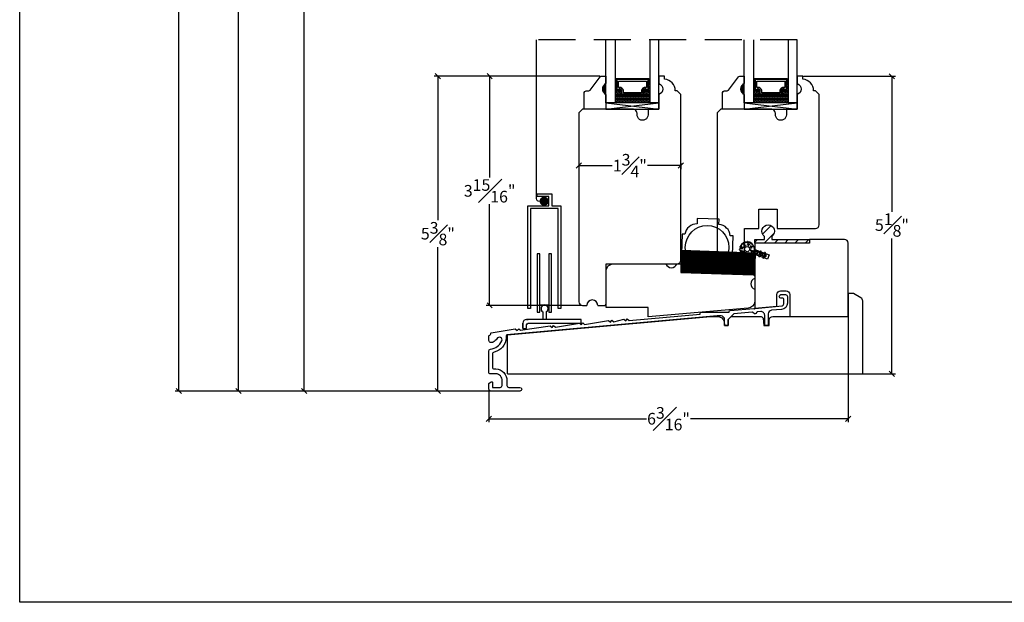
# Model space of a CAD drawing. Units: millimetres. Extents: x 3026.4 to 3062.5, y 1348.4 to 1371.6.
# Drawn here: x 3026.4 to 3043.3, y 1348.4 to 1358.4 of the extents above; entities that cross this region are included whole.
import ezdxf

# ---------------------------------------------------------------- set-up
doc = ezdxf.new("R2010")
doc.units = ezdxf.units.MM
doc.linetypes.add('HIDDEN', pattern=[9.525, 6.35, -3.175])
doc.linetypes.add('HIDDEN2', pattern=[0.1875, 0.125, -0.0625])
doc.layers.get('Defpoints').update_dxf_attribs({"lineweight": 18})
for name, color, linetype in [('FIBERGLASS', 7, 'Continuous'), ('HATCH', 7, 'Continuous'), ('PART', 7, 'Continuous')]:
    doc.layers.add(name, color=color, linetype=linetype)
doc.styles.get("Standard").update_dxf_attribs({"font": 'arial.ttf'})
doc.dimstyles.new('0000021A90BDCD68', dxfattribs={"dimtxt": 0.2, "dimasz": 0.09, "dimexe": 0.062, "dimexo": 0.0625, "dimgap": 0.025, "dimtad": 0, "dimtih": 1, "dimtoh": 1, "dimdec": 4, "dimzin": 0, "dimdsep": 46, "dimlunit": 5, "dimtxsty": 'Standard', "dimblk": 'OBLIQUE', "dimcen": 0, "dimclrd": 256, "dimclre": 256, "dimclrt": 256, "dimadec": 0, "dimazin": 0, "dimtfac": 1, "dimtdec": 4, "dimtofl": 0, "dimtmove": 0, "dimatfit": 3, "dimldrblk": 'ARCHTICK', "dimfxl": 0, "dimfrac": 1, "dimtolj": 1, "dimtzin": 0, "dimlwd": -1, "dimlwe": -1, "dimarcsym": 0})

# ---------------------------------------------------------------- blocks, each defined once
blk = doc.blocks.new('Foam ws')
at = {"layer": 'HATCH'}
h = blk.add_hatch(dxfattribs=at)
h.set_pattern_fill('ANSI31', color=256, scale=0.008, style=0)
h.set_pattern_definition([(45, (3748.0020521, 4458.2591425), (-0.00070710678, 0.00070710678), [])])
edge = h.paths.add_edge_path()
edge.add_arc((3750.355, 4464.151), 0.005, 73.8765, 256.1235, ccw=False)
edge.add_arc((3750.478, 4464.118), 0.127, 162.753, 167.247)
edge = h.paths.add_edge_path()
edge.add_arc((3750.38, 4464.199), 0.005, 48.8765, 231.1235, ccw=False)
edge.add_arc((3750.478, 4464.117), 0.127, 137.753, 142.247)
edge = h.paths.add_edge_path()
edge.add_arc((3750.423, 4464.232), 0.005, 23.8765, 206.1235, ccw=False)
edge.add_arc((3750.477, 4464.116), 0.127, 112.753, 117.247)
edge = h.paths.add_edge_path()
edge.add_arc((3750.476, 4464.243), 0.005, 358.8765, 541.1235)
edge.add_arc((3750.476, 4464.116), 0.127, 87.753, 92.247, ccw=False)
edge = h.paths.add_edge_path()
edge.add_arc((3750.529, 4464.232), 0.005, 333.8765, 516.1235)
edge.add_arc((3750.475, 4464.116), 0.127, 62.753, 67.247, ccw=False)
edge = h.paths.add_edge_path()
edge.add_arc((3750.572, 4464.199), 0.005, 308.8765, 491.1235)
edge.add_arc((3750.474, 4464.117), 0.127, 37.753, 42.247, ccw=False)
edge = h.paths.add_edge_path()
edge.add_arc((3750.597, 4464.151), 0.005, 283.8765, 466.1235)
edge.add_arc((3750.473, 4464.118), 0.127, 12.753, 17.247, ccw=False)
h = blk.add_hatch(dxfattribs=at)
h.set_pattern_fill('ANSI31', color=256, scale=0.1, angle=60, style=0)
h.set_pattern_definition([(105, (3749.576302, 4458.259142), (-0.012074073, -0.003235238), [])])
edge = h.paths.add_edge_path()
edge.add_arc((3750.409, 4463.905), 0.0554, 19.4357, 33.2445, ccw=False)
edge.add_line((3750.461, 4463.923), (3750.461, 4463.983))
edge.add_arc((3750.476, 4463.983), 0.015, 0, 180, ccw=False)
edge.add_line((3750.491, 4463.983), (3750.491, 4463.923))
edge.add_arc((3750.543, 4463.905), 0.0554, 146.7555, 160.5643, ccw=False)
edge.add_arc((3750.476, 4463.949), 0.025, 326.7555, 360)
edge.add_line((3750.501, 4463.949), (3750.501, 4463.969))
edge.add_arc((3750.526, 4463.969), 0.025, 122.6347, 180, ccw=False)
edge.add_line((3750.512, 4463.99), (3750.543, 4464.012))
edge.add_arc((3750.572, 4463.972), 0.05, 123.3929, 126.326, ccw=False)
edge.add_arc((3750.476, 4464.118), 0.125, 303.3929, 596.6071)
edge.add_arc((3750.38, 4463.972), 0.05, 53.674, 56.6071, ccw=False)
edge.add_line((3750.409, 4464.012), (3750.439, 4463.99))
edge.add_arc((3750.426, 4463.969), 0.025, 0, 57.3653, ccw=False)
edge.add_line((3750.451, 4463.969), (3750.451, 4463.949))
edge.add_arc((3750.476, 4463.949), 0.025, 180, 213.2445)
edge = h.paths.add_edge_path(flags=16)
edge.add_arc((3750.476, 4464.118), 0.12, 0, 360)
h = blk.add_hatch(dxfattribs=at)
h.set_pattern_fill('ANSI31', color=256, scale=0.25, style=0)
h.set_pattern_definition([(45, (3749.576302, 4458.259142), (-0.02209709, 0.02209709), [])])
edge = h.paths.add_edge_path()
edge.add_line((3750.491, 4463.783), (3750.491, 4463.983))
edge.add_arc((3750.476, 4463.983), 0.015, 0, 180)
edge.add_line((3750.461, 4463.983), (3750.461, 4463.783))
edge.add_arc((3750.476, 4463.783), 0.015, 180, 360)
for p, q in [((3750.391, 4464.129), (3750.391, 4464.129)), ((3750.411, 4464.171), (3750.411, 4464.171)), ((3750.47, 4464.203), (3750.47, 4464.203)), ((3750.522, 4464.171), (3750.522, 4464.171)), ((3750.411, 4464.064), (3750.411, 4464.064)), ((3750.472, 4464.023), (3750.472, 4464.023)), ((3750.539, 4464.057), (3750.539, 4464.057)), ((3750.558, 4464.115), (3750.558, 4464.115))]:
    blk.add_line(p, q, dxfattribs=at)
for centre, radius in [((3750.373, 4464.134), 0.00675), ((3750.395, 4464.148), 0.009), ((3750.394, 4464.176), 0.00675), ((3750.415, 4464.191), 0.009), ((3750.419, 4464.165), 0.0045), ((3750.452, 4464.207), 0.00675), ((3750.474, 4464.222), 0.009), ((3750.477, 4464.196), 0.0045), ((3750.504, 4464.176), 0.00675), ((3750.526, 4464.191), 0.009), ((3750.529, 4464.165), 0.0045), ((3750.562, 4464.135), 0.009), ((3750.394, 4464.069), 0.00675), ((3750.398, 4464.123), 0.0045), ((3750.415, 4464.083), 0.009), ((3750.419, 4464.058), 0.0045), ((3750.455, 4464.028), 0.00675), ((3750.477, 4464.043), 0.009), ((3750.48, 4464.017), 0.0045), ((3750.49, 4464.07), 0.0045), ((3750.521, 4464.062), 0.00675), ((3750.54, 4464.12), 0.00675), ((3750.543, 4464.077), 0.009), ((3750.546, 4464.051), 0.0045), ((3750.565, 4464.109), 0.0045)]:
    blk.add_circle(centre, radius, dxfattribs=at)
at = {"layer": 'PART'}
for points in [[(3750.354, 4464.146, -1.019804), (3750.356, 4464.155, 0.019612)], [(3750.455, 4463.935, -0.060326), (3750.461, 4463.923), (3750.461, 4463.983, -1), (3750.491, 4463.983), (3750.491, 4463.923, -0.060326), (3750.497, 4463.935, 0.146083), (3750.501, 4463.949), (3750.501, 4463.969, -0.255665), (3750.512, 4463.99), (3750.543, 4464.012, -0.012799), (3750.545, 4464.014, 3.333928), (3750.407, 4464.014, -0.012799), (3750.409, 4464.012), (3750.439, 4463.99, -0.255665), (3750.451, 4463.969), (3750.451, 4463.949, 0.146083)], [(3750.377, 4464.195, -1.019804), (3750.383, 4464.202, 0.019612)], [(3750.419, 4464.229, -1.019804), (3750.428, 4464.234, 0.019612)], [(3750.481, 4464.243, 1.019804), (3750.471, 4464.243, -0.019612)], [(3750.533, 4464.229, 1.019804), (3750.524, 4464.234, -0.019612)], [(3750.575, 4464.195, 1.019804), (3750.568, 4464.202, -0.019612)], [(3750.598, 4464.146, 1.019804), (3750.595, 4464.155, -0.019612)], [(3750.491, 4463.783), (3750.491, 4463.983, 1), (3750.461, 4463.983), (3750.461, 4463.783, 1)], [(3750.461, 4463.881), (3750.441, 4463.893, 1), (3750.431, 4463.876), (3750.461, 4463.858)], [(3750.461, 4463.781, -0.040513), (3750.461, 4463.783), (3750.461, 4463.804), (3750.441, 4463.816, 1), (3750.431, 4463.798)], [(3750.491, 4463.858), (3750.521, 4463.876, 1), (3750.511, 4463.893), (3750.491, 4463.881)], [(3750.491, 4463.781), (3750.521, 4463.798, 1), (3750.511, 4463.816), (3750.491, 4463.804), (3750.491, 4463.783, -0.040513)]]:
    blk.add_lwpolyline(points, format="xyb", close=True, dxfattribs=at)
for radius in [0.12, 0.045]:
    blk.add_circle((3750.476, 4464.118), radius, dxfattribs=at)
blk = doc.blocks.new('_OBLIQUE')
at = {"color": 0, "linetype": 'ByBlock'}
blk.add_line((-0.5, -0.5), (0.5, 0.5), dxfattribs=at)
blk = doc.blocks.new('*D12')
at = {"transparency": 16777216}
for p, q in [((3035.657, 1364.211), (3031.181, 1364.211)), ((3031.243, 1364.211), (3031.243, 1360.171)), ((3031.243, 1352.059), (3031.243, 1359.914)), ((3034.633, 1352.059), (3031.181, 1352.059))]:
    blk.add_line(p, q, dxfattribs=at)
at = {"layer": 'Defpoints', "color": 0, "transparency": 16777216}
for p in [(3035.72, 1364.211), (3031.243, 1352.059), (3034.696, 1352.059)]:
    blk.add_point(p, dxfattribs=at)
at = {"transparency": 16777216, "xscale": 0.09, "yscale": 0.09, "zscale": 0.09}
for p, rotation in [((3031.243, 1364.211), 90), ((3031.243, 1352.059), 270)]:
    blk.add_blockref('_OBLIQUE', p, dxfattribs=dict(at, rotation=rotation))
at = {"transparency": 16777216, "insert": (3031.243, 1360.043), "char_height": 0.2, "attachment_point": 5}
blk.add_mtext('\\A1;BOX', dxfattribs=at)
blk = doc.blocks.new('_ArchTick')
at = {"color": 0, "linetype": 'ByBlock', "const_width": 0.15}
blk.add_lwpolyline([(-0.5, -0.5), (0.5, 0.5)], dxfattribs=at)
blk = doc.blocks.new('*D13')
at = {"transparency": 16777216}
for p, q in [((3031.181, 1364.961), (3030.054, 1364.961)), ((3030.116, 1364.961), (3030.116, 1360.34)), ((3030.116, 1352.059), (3030.116, 1359.746)), ((3034.633, 1352.059), (3030.054, 1352.059))]:
    blk.add_line(p, q, dxfattribs=at)
at = {"layer": 'Defpoints', "color": 0, "transparency": 16777216}
for p in [(3030.116, 1364.961), (3031.243, 1364.961), (3034.696, 1352.059)]:
    blk.add_point(p, dxfattribs=at)
at = {"transparency": 16777216, "xscale": 0.09, "yscale": 0.09, "zscale": 0.09}
for p, rotation in [((3030.116, 1364.961), 90), ((3030.116, 1352.059), 270)]:
    blk.add_blockref('_OBLIQUE', p, dxfattribs=dict(at, rotation=rotation))
at = {"transparency": 16777216, "insert": (3030.116, 1360.043), "char_height": 0.2, "attachment_point": 5}
blk.add_mtext('\\A1;ROUGH\\POPENING', dxfattribs=at)
blk = doc.blocks.new('*D14')
at = {"transparency": 16777216}
for p, q in [((3034.427, 1365.598), (3029.027, 1365.598)), ((3029.089, 1365.598), (3029.089, 1360.168)), ((3029.089, 1352.059), (3029.089, 1359.918)), ((3034.633, 1352.059), (3029.027, 1352.059))]:
    blk.add_line(p, q, dxfattribs=at)
at = {"layer": 'Defpoints', "color": 0, "transparency": 16777216}
for p in [(3034.489, 1365.598), (3029.089, 1352.059), (3034.696, 1352.059)]:
    blk.add_point(p, dxfattribs=at)
at = {"transparency": 16777216, "xscale": 0.09, "yscale": 0.09, "zscale": 0.09}
for p, rotation in [((3029.089, 1365.598), 90), ((3029.089, 1352.059), 270)]:
    blk.add_blockref('_OBLIQUE', p, dxfattribs=dict(at, rotation=rotation))
at = {"transparency": 16777216, "insert": (3029.089, 1360.043), "char_height": 0.2, "attachment_point": 5}
blk.add_mtext('\\A1;BM', dxfattribs=at)
blk = doc.blocks.new('*D29')
at = {"transparency": 16777216}
for p, q in [((3040.583, 1352.783), (3040.583, 1351.522)), ((3034.413, 1352.074), (3034.413, 1351.522)), ((3034.413, 1351.584), (3037.118, 1351.584)), ((3040.583, 1351.584), (3037.878, 1351.584))]:
    blk.add_line(p, q, dxfattribs=at)
at = {"layer": 'Defpoints', "color": 0, "linetype": 'HIDDEN', "transparency": 16777216}
for p in [(3040.583, 1352.846), (3034.413, 1352.136), (3040.583, 1351.584)]:
    blk.add_point(p, dxfattribs=at)
at = {"linetype": 'HIDDEN', "transparency": 16777216, "xscale": 0.09, "yscale": 0.09, "zscale": 0.09, "rotation": 180}
blk.add_blockref('_OBLIQUE', (3034.413, 1351.584), dxfattribs=at)
at = {"linetype": 'HIDDEN', "transparency": 16777216, "xscale": 0.09, "yscale": 0.09, "zscale": 0.09}
blk.add_blockref('_OBLIQUE', (3040.583, 1351.584), dxfattribs=at)
at = {"linetype": 'HIDDEN', "transparency": 16777216, "insert": (3037.498, 1351.584), "char_height": 0.2, "attachment_point": 5}
blk.add_mtext('\\A1;6{\\H1x;\\S3#16;}"', dxfattribs=at)
blk = doc.blocks.new('*D30')
at = {"transparency": 16777216}
for p, q in [((3039.818, 1357.459), (3041.396, 1357.459)), ((3041.334, 1357.459), (3041.334, 1355.136)), ((3041.334, 1352.355), (3041.334, 1354.678)), ((3040.296, 1352.355), (3041.396, 1352.355))]:
    blk.add_line(p, q, dxfattribs=at)
at = {"layer": 'Defpoints', "color": 0, "linetype": 'HIDDEN', "transparency": 16777216}
for p in [(3039.756, 1357.459), (3041.334, 1357.459), (3040.233, 1352.355)]:
    blk.add_point(p, dxfattribs=at)
at = {"linetype": 'HIDDEN', "transparency": 16777216, "xscale": 0.09, "yscale": 0.09, "zscale": 0.09}
for p, rotation in [((3041.334, 1357.459), 90), ((3041.334, 1352.355), 270)]:
    blk.add_blockref('_OBLIQUE', p, dxfattribs=dict(at, rotation=rotation))
at = {"linetype": 'HIDDEN', "transparency": 16777216, "insert": (3041.334, 1354.907), "char_height": 0.2, "attachment_point": 5}
blk.add_mtext('\\A1;5{\\H1x;\\S1#8;}"', dxfattribs=at)
blk = doc.blocks.new('*D31')
at = {"transparency": 16777216}
for p, q in [((3036.323, 1357.46), (3034.365, 1357.46)), ((3034.427, 1357.46), (3034.427, 1355.725)), ((3034.427, 1353.529), (3034.427, 1355.263)), ((3035.996, 1353.529), (3034.365, 1353.529))]:
    blk.add_line(p, q, dxfattribs=at)
at = {"layer": 'Defpoints', "color": 0, "linetype": 'HIDDEN', "transparency": 16777216}
for p in [(3036.386, 1357.46), (3034.427, 1353.529), (3036.058, 1353.529)]:
    blk.add_point(p, dxfattribs=at)
at = {"linetype": 'HIDDEN', "transparency": 16777216, "xscale": 0.09, "yscale": 0.09, "zscale": 0.09}
for p, rotation in [((3034.427, 1357.46), 90), ((3034.427, 1353.529), 270)]:
    blk.add_blockref('_OBLIQUE', p, dxfattribs=dict(at, rotation=rotation))
at = {"linetype": 'HIDDEN', "transparency": 16777216, "insert": (3034.427, 1355.494), "char_height": 0.2, "attachment_point": 5}
blk.add_mtext('\\A1;3{\\H1x;\\S15#16;}"', dxfattribs=at)
blk = doc.blocks.new('*D32')
at = {"transparency": 16777216}
for p, q in [((3036.323, 1357.46), (3033.476, 1357.46)), ((3033.538, 1357.46), (3033.538, 1354.99)), ((3033.538, 1352.059), (3033.538, 1354.528)), ((3034.633, 1352.059), (3033.476, 1352.059))]:
    blk.add_line(p, q, dxfattribs=at)
at = {"layer": 'Defpoints', "color": 0, "linetype": 'HIDDEN', "transparency": 16777216}
for p in [(3036.386, 1357.46), (3033.538, 1352.059), (3034.696, 1352.059)]:
    blk.add_point(p, dxfattribs=at)
at = {"linetype": 'HIDDEN', "transparency": 16777216, "xscale": 0.09, "yscale": 0.09, "zscale": 0.09}
for p, rotation in [((3033.538, 1357.46), 90), ((3033.538, 1352.059), 270)]:
    blk.add_blockref('_OBLIQUE', p, dxfattribs=dict(at, rotation=rotation))
at = {"linetype": 'HIDDEN', "transparency": 16777216, "insert": (3033.538, 1354.759), "char_height": 0.2, "attachment_point": 5}
blk.add_mtext('\\A1;5{\\H1x;\\S3#8;}"', dxfattribs=at)
blk = doc.blocks.new('*D33')
at = {"transparency": 16777216}
for p, q in [((3035.959, 1355.97), (3035.959, 1355.865)), ((3037.709, 1355.97), (3037.709, 1355.865)), ((3035.959, 1355.927), (3036.528, 1355.927)), ((3037.709, 1355.927), (3037.139, 1355.927))]:
    blk.add_line(p, q, dxfattribs=at)
at = {"layer": 'Defpoints', "color": 0, "linetype": 'HIDDEN', "transparency": 16777216}
for p in [(3035.959, 1356.032), (3037.709, 1356.032), (3035.959, 1355.927)]:
    blk.add_point(p, dxfattribs=at)
at = {"linetype": 'HIDDEN', "transparency": 16777216, "xscale": 0.09, "yscale": 0.09, "zscale": 0.09, "rotation": 180}
blk.add_blockref('_OBLIQUE', (3035.959, 1355.927), dxfattribs=at)
at = {"linetype": 'HIDDEN', "transparency": 16777216, "xscale": 0.09, "yscale": 0.09, "zscale": 0.09}
blk.add_blockref('_OBLIQUE', (3037.709, 1355.927), dxfattribs=at)
at = {"linetype": 'HIDDEN', "transparency": 16777216, "insert": (3036.834, 1355.927), "char_height": 0.2, "attachment_point": 5}
blk.add_mtext('\\A1;1{\\H1x;\\S3#4;}"', dxfattribs=at)

msp = doc.modelspace()

# ---------------------------------------------------------------- hatches: boundary and pattern name
h = msp.add_hatch(color=256)
h.dxf.hatch_style = 1
h.paths.add_polyline_path([(3036.42435, 1357.33482), (3036.42435, 1357.14732, -0.66666667)])
at = {"linetype": 'Continuous', "lineweight": 30}
h = msp.add_hatch(dxfattribs=at)
h.set_pattern_fill('DOTS', color=256, scale=0.1, angle=360, style=0)
h.set_pattern_definition([(360, (3030.488611, 1364.4916264), (0.003125, -0.00625), [0, -0.00625])])
h.paths.add_polyline_path([(3036.60747, 1357.22794), (3036.58209, 1357.22794), (3036.58209, 1357.38132), (3036.60747, 1357.38132)])
h.paths.add_polyline_path([(3037.17584, 1357.22794), (3037.15047, 1357.22794), (3037.15047, 1357.38132), (3037.17584, 1357.38132)])
h = msp.add_hatch(color=256)
h.dxf.hatch_style = 1
h.paths.add_polyline_path([(3038.79907, 1357.33482), (3038.79907, 1357.14732, -0.66666667)])
h = msp.add_hatch(dxfattribs=at)
h.set_pattern_fill('DOTS', color=256, scale=0.1, angle=360, style=0)
h.set_pattern_definition([(360, (3032.863333, 1364.4916264), (0.003125, -0.00625), [0, -0.00625])])
h.paths.add_polyline_path([(3038.98219, 1357.22794), (3038.95681, 1357.22794), (3038.95681, 1357.38132), (3038.98219, 1357.38132)])
h.paths.add_polyline_path([(3039.55056, 1357.22794), (3039.52519, 1357.22794), (3039.52519, 1357.38132), (3039.55056, 1357.38132)])
h = msp.add_hatch(dxfattribs=at)
h.set_pattern_fill('DASH', color=256, scale=0.1, angle=360, style=0)
h.set_pattern_definition([(360, (3030.488611, 1364.491626), (0.0125, -0.0125), [0.0125, -0.0125])])
h.paths.add_polyline_path([(3037.05084, 1357.14332, 0.41421356), (3037.06647, 1357.15894), (3037.06647, 1357.21578, -0.32087081), (3037.09935, 1357.23651), (3037.13484, 1357.21232, 0.41421356), (3037.15047, 1357.22794), (3037.17584, 1357.22794), (3037.17584, 1357.00632), (3036.58209, 1357.00632), (3036.58209, 1357.22794), (3036.60747, 1357.22794, 0.41421356), (3036.62309, 1357.21232), (3036.65896, 1357.23651, -0.33597463), (3036.69147, 1357.21614), (3036.69147, 1357.15894, 0.41421356), (3036.70709, 1357.14332)])
h = msp.add_hatch(dxfattribs=at)
h.set_pattern_fill('DASH', color=256, scale=0.1, angle=360, style=0)
h.set_pattern_definition([(360, (3032.863333, 1364.491626), (0.0125, -0.0125), [0.0125, -0.0125])])
h.paths.add_polyline_path([(3039.42556, 1357.14332, 0.41421356), (3039.44119, 1357.15894), (3039.44119, 1357.21578, -0.32087081), (3039.47407, 1357.23651), (3039.50956, 1357.21232, 0.41421356), (3039.52519, 1357.22794), (3039.55056, 1357.22794), (3039.55056, 1357.00632), (3038.95681, 1357.00632), (3038.95681, 1357.22794), (3038.98219, 1357.22794, 0.41421356), (3038.99781, 1357.21232), (3039.03368, 1357.23651, -0.33597463), (3039.06619, 1357.21614), (3039.06619, 1357.15894, 0.41421356), (3039.08181, 1357.14332)])
at = {"linetype": 'Continuous'}
h = msp.add_hatch(dxfattribs=at)
h.set_pattern_fill('ANSI31', color=256, style=0)
h.set_pattern_definition([(45, (-536.93231, -3076.89543), (-0.0883883476, 0.0883883476), [])])
h.paths.add_polyline_path([(3039.14651, 1354.71132), (3039.14651, 1354.66046), (3039.08401, 1354.66046), (3038.97863, 1354.66046), (3038.97863, 1354.59796), (3039.91613, 1354.59796), (3039.91613, 1354.66041), (3039.72698, 1354.66041, -0.00991631), (3039.7245, 1354.66046), (3039.33401, 1354.66046), (3039.27151, 1354.66046), (3039.27151, 1354.71132, 3.18614066)])
at = {"lineweight": 5}
h = msp.add_hatch(dxfattribs=at)
h.set_pattern_fill('GRATE', color=256, scale=0.375, angle=88.13367)
h.set_pattern_definition([(88.133669753, (8063.044216, -51314.885297), (-0.011712533519, 0.0003816544657), []), (178.13366975, (8063.044216, -51314.885297), (-0.001526617863, -0.046850134076), [])])
h.paths.add_polyline_path([(3037.72033, 1354.46869), (3037.70812, 1354.09389), (3038.97745, 1354.05253), (3038.98966, 1354.42733)])

# ---------------------------------------------------------------- linework, layer by layer
at = {"linetype": 'HIDDEN', "ltscale": 0.1}
msp.add_line((3039.7083, 1358.08492), (3035.22836, 1358.08492), dxfattribs=at)
at = {"lineweight": 30}
for p, q in [((3036.60747, 1357.38132), (3036.58209, 1357.38132)), ((3037.15047, 1357.38132), (3037.17584, 1357.38132)), ((3038.98219, 1357.38132), (3038.95681, 1357.38132)), ((3039.52519, 1357.38132), (3039.55056, 1357.38132)), ((3036.60747, 1357.22794), (3036.58209, 1357.22794)), ((3037.15047, 1357.22794), (3037.17584, 1357.22794)), ((3038.98219, 1357.22794), (3038.95681, 1357.22794)), ((3039.52519, 1357.22794), (3039.55056, 1357.22794)), ((3036.42435, 1356.89732), (3037.33358, 1357.00632)), ((3038.79907, 1356.89732), (3039.7083, 1357.00632))]:
    msp.add_line(p, q, dxfattribs=at)
for p, q in [((3037.70812, 1354.24185), (3038.15832, 1354.24185)), ((3034.73317, 1352.35462), (3040.5833, 1352.35462))]:
    msp.add_line(p, q)
for points in [[(3062.52064, 1348.43415), (3026.35807, 1348.43415), (3026.35807, 1371.63496), (3062.52064, 1371.63496)], [(3035.08476, 1353.47452), (3035.08476, 1355.23852), (3035.44466, 1355.23852), (3035.44466, 1355.39502), (3035.24116, 1355.39502), (3035.24116, 1355.44252), (3035.49216, 1355.44252), (3035.49216, 1355.23852), (3035.64676, 1355.23852), (3035.64676, 1353.47452), (3035.60076, 1353.47452), (3035.60076, 1355.19252), (3035.13076, 1355.19252), (3035.13076, 1353.47452)], [(3037.70812, 1354.09389), (3038.97745, 1354.05253), (3038.98966, 1354.42733), (3037.72033, 1354.46869)], [(3035.24062, 1353.41052), (3035.28662, 1353.41052), (3035.28662, 1354.41052), (3035.24062, 1354.41052)], [(3035.49062, 1354.41052), (3035.44462, 1354.41052), (3035.44462, 1353.41052), (3035.49062, 1353.41052)]]:
    msp.add_lwpolyline(points, close=True)
at = {"linetype": 'HIDDEN2', "const_width": 0.02}
msp.add_lwpolyline([(3035.3671, 1355.31627), (3035.2752, 1355.31627, -0.41421356), (3035.2287, 1355.36277), (3035.22836, 1358.08492)], format="xyb", dxfattribs=at)
at = {"lineweight": 30}
for points in [[(3036.58209, 1358.08492), (3036.58209, 1357.00632), (3036.42435, 1357.00632), (3036.42435, 1358.08492)], [(3037.17584, 1358.08492), (3037.17584, 1357.00632), (3037.33358, 1357.00632), (3037.33358, 1358.08492)], [(3038.95681, 1358.08492), (3038.95681, 1357.00632), (3038.79907, 1357.00632), (3038.79907, 1358.08492)], [(3039.55056, 1358.08492), (3039.55056, 1357.00632), (3039.7083, 1357.00632), (3039.7083, 1358.08492)], [(3036.60747, 1357.38132), (3036.59772, 1357.38132), (3036.59772, 1357.41932), (3037.16022, 1357.41932), (3037.16022, 1357.38132), (3037.15047, 1357.38132)], [(3038.98219, 1357.38132), (3038.97244, 1357.38132), (3038.97244, 1357.41932), (3039.53494, 1357.41932), (3039.53494, 1357.38132), (3039.52519, 1357.38132)]]:
    msp.add_lwpolyline(points, dxfattribs=at)
for points in [[(3036.2833, 1353.52894), (3036.39632, 1353.52894, 0.41419084), (3036.42757, 1353.56019), (3036.42764, 1354.24187), (3037.64607, 1354.24187, 0.41428078), (3037.70858, 1354.30437), (3037.70858, 1357.14671), (3037.64658, 1357.20871), (3037.61354, 1357.20871, 0.38990245), (3037.42854, 1357.40988), (3037.42854, 1357.45949), (3037.33358, 1357.45949), (3037.33358, 1357.33449, -0.70666667), (3037.33358, 1357.14699), (3037.33358, 1356.89732), (3037.14658, 1356.89732), (3037.14658, 1356.79749, -1.0451284), (3036.95999, 1356.80673, 0.44190561), (3036.87735, 1356.89749), (3036.02138, 1356.89749), (3035.95887, 1356.83499), (3035.95857, 1353.59144, 0.41432877), (3036.0211, 1353.52894), (3036.09567, 1353.52894)], [(3034.99581, 1353.13173), (3034.99581, 1353.22249), (3034.99581, 1353.13173), (3035.05981, 1353.13173), (3035.05981, 1353.19249, -0.41421356), (3035.08981, 1353.22249), (3035.99581, 1353.22249), (3035.99581, 1353.28649), (3035.40281, 1353.28649), (3035.34181, 1353.28649), (3035.05981, 1353.28649), (3035.08981, 1353.28649)], [(3035.05981, 1353.28649, 0.41421356), (3034.99581, 1353.22249)]]:
    msp.add_lwpolyline(points, format="xyb")
for points in [[(3036.42435, 1357.14732), (3036.42435, 1356.89732), (3036.05035, 1356.89732), (3036.05035, 1357.17882, -0.41421356), (3036.08135, 1357.20982), (3036.12788, 1357.20982, 0.23573049), (3036.15265, 1357.22219), (3036.32205, 1357.44745, -0.23573049), (3036.34683, 1357.45982), (3036.42435, 1357.45982), (3036.42435, 1357.33482, 0.66666667)], [(3038.79907, 1357.14732), (3038.79907, 1356.89732), (3038.42507, 1356.89732), (3038.42507, 1357.17882, -0.41421356), (3038.45607, 1357.20982), (3038.5026, 1357.20982, 0.23573049), (3038.52737, 1357.22219), (3038.69677, 1357.44745, -0.23573049), (3038.72155, 1357.45982), (3038.79907, 1357.45982), (3038.79907, 1357.33482, 0.66666667)]]:
    msp.add_lwpolyline(points, format="xyb", close=True)
for points in [[(3036.69147, 1357.21614, 0.33597463), (3036.65896, 1357.23651), (3036.62309, 1357.21232, -0.41421356), (3036.60747, 1357.22794), (3036.60747, 1357.40957), (3037.15047, 1357.40957), (3037.15047, 1357.22794, -0.41421356), (3037.13484, 1357.21232), (3037.09935, 1357.23651, 0.32087081), (3037.06647, 1357.21578), (3037.06647, 1357.15894, -0.41421356), (3037.05084, 1357.14332), (3036.70709, 1357.14332, -0.41421356), (3036.69147, 1357.15894)], [(3036.69847, 1357.21736, 0.3593608), (3036.65647, 1357.24326), (3036.62125, 1357.21952, -0.35243105), (3036.61447, 1357.22794), (3036.61447, 1357.40957), (3037.14347, 1357.40957), (3037.14347, 1357.22794, -0.35186937), (3037.1367, 1357.21952), (3037.10178, 1357.24332, 0.34463089), (3037.05947, 1357.21709), (3037.05947, 1357.15894, -0.41421356), (3037.05084, 1357.15032), (3036.70709, 1357.15032, -0.41421356), (3036.69847, 1357.15894)], [(3036.72272, 1357.22088, 0.35845547), (3036.65781, 1357.26776), (3036.63872, 1357.26776), (3036.63872, 1357.37832), (3037.11922, 1357.37832), (3037.11922, 1357.26776), (3037.10012, 1357.26776, 0.34679931), (3037.03522, 1357.22088), (3037.03522, 1357.17457), (3036.72272, 1357.17457)], [(3039.06619, 1357.21614, 0.33597463), (3039.03368, 1357.23651), (3038.99781, 1357.21232, -0.41421356), (3038.98219, 1357.22794), (3038.98219, 1357.40957), (3039.52519, 1357.40957), (3039.52519, 1357.22794, -0.41421356), (3039.50956, 1357.21232), (3039.47407, 1357.23651, 0.32087081), (3039.44119, 1357.21578), (3039.44119, 1357.15894, -0.41421356), (3039.42556, 1357.14332), (3039.08181, 1357.14332, -0.41421356), (3039.06619, 1357.15894)], [(3039.07319, 1357.21736, 0.3593608), (3039.03119, 1357.24326), (3038.99597, 1357.21952, -0.35243105), (3038.98919, 1357.22794), (3038.98919, 1357.40957), (3039.51819, 1357.40957), (3039.51819, 1357.22794, -0.35186937), (3039.51142, 1357.21952), (3039.4765, 1357.24332, 0.34463089), (3039.43419, 1357.21709), (3039.43419, 1357.15894, -0.41421356), (3039.42556, 1357.15032), (3039.08181, 1357.15032, -0.41421356), (3039.07319, 1357.15894)], [(3039.09744, 1357.22088, 0.35845547), (3039.03253, 1357.26776), (3039.01344, 1357.26776), (3039.01344, 1357.37832), (3039.49394, 1357.37832), (3039.49394, 1357.26776), (3039.47484, 1357.26776, 0.34679931), (3039.40994, 1357.22088), (3039.40994, 1357.17457), (3039.09744, 1357.17457)]]:
    msp.add_lwpolyline(points, format="xyb", close=True, dxfattribs=at)
at = {"linetype": 'Continuous'}
for points in [[(3038.65802, 1354.20948), (3038.77122, 1354.20955, 0.41402611), (3038.80245, 1354.2408), (3038.80245, 1354.84843), (3039.05135, 1354.84846), (3039.05135, 1355.17846), (3039.36535, 1355.17846), (3039.36535, 1354.84846), (3039.72136, 1354.84846), (3039.72136, 1354.84846), (3039.80136, 1354.84846), (3039.80136, 1354.84846), (3040.0208, 1354.84846, 0.41421356), (3040.0833, 1354.91096), (3040.0833, 1357.14671), (3040.0213, 1357.20871), (3039.98826, 1357.20871, 0.38990245), (3039.80326, 1357.40988), (3039.80326, 1357.45949), (3039.7083, 1357.45949), (3039.7083, 1357.33449, -0.70666667), (3039.7083, 1357.14699), (3039.7083, 1356.89732), (3039.5213, 1356.89732), (3039.5213, 1356.79749, -1.0451284), (3039.33471, 1356.80673, 0.44190561), (3039.25207, 1356.89749), (3038.39611, 1356.89749), (3038.33361, 1356.83499), (3038.3333, 1354.27181), (3038.3333, 1354.27181, 0.41432877), (3038.39582, 1354.20931), (3038.47038, 1354.20936)], [(3038.97863, 1354.59796), (3038.97863, 1354.48758), (3039.22683, 1354.39724), (3039.19901, 1354.32082), (3038.97863, 1354.40104), (3038.97863, 1353.47858), (3039.35976, 1353.51418), (3039.35976, 1353.71446, -0.41421356), (3039.42176, 1353.77646), (3039.51676, 1353.77646, -0.41421356), (3039.57876, 1353.71446), (3039.57876, 1353.33697), (3040.5833, 1353.33697), (3040.5833, 1354.59796, 0.41421356), (3040.5208, 1354.66046), (3039.91613, 1354.66046), (3039.91613, 1354.59796), (3038.97863, 1354.59796)], [(3037.64095, 1354.24185), (3037.70812, 1354.24185), (3037.70812, 1354.09389), (3038.94847, 1354.05436, -0.40402623), (3038.97863, 1354.02313), (3038.97866, 1353.99146, 0.70653209), (3038.97863, 1353.80397), (3038.97863, 1353.59199, -0.35600706), (3038.86634, 1353.48086), (3038.86634, 1353.48086), (3038.86634, 1353.48086), (3038.86634, 1353.48086), (3038.86634, 1353.48086), (3037.14692, 1353.33086), (3037.14692, 1353.33086), (3037.14692, 1353.33086), (3037.14692, 1353.49062), (3036.42763, 1353.49062), (3036.42763, 1354.11686, -0.41421663), (3036.55263, 1354.24186), (3037.45347, 1354.24185, 0.70639754), (3037.64095, 1354.24185)], [(3034.5499, 1352.95612, -0.09251683), (3034.48613, 1352.89937, -0.65356116), (3034.4133, 1352.93657, -0.01940883), (3034.41337, 1352.98508), (3034.41337, 1352.99812, -0.34155527), (3034.42078, 1353.00987, 0.31280005), (3034.44905, 1353.05321), (3034.44905, 1353.05324, -0.36970916), (3034.45328, 1353.05818), (3034.86698, 1353.12363), (3034.89879, 1353.09707), (3034.92534, 1353.12887), (3034.95714, 1353.10232), (3035.46762, 1353.17765), (3035.49943, 1353.1511), (3035.52598, 1353.1829), (3035.55778, 1353.15635), (3035.96762, 1353.22263), (3035.99943, 1353.19607), (3036.02598, 1353.22787), (3036.05778, 1353.20133), (3036.46762, 1353.26761), (3036.49943, 1353.24105), (3036.52598, 1353.27285), (3036.55777, 1353.24631), (3036.73138, 1353.29221), (3036.76319, 1353.26565), (3036.78974, 1353.29745), (3036.82154, 1353.2709), (3038.03964, 1353.38041), (3038.03964, 1353.39478, -0.41421356), (3038.05527, 1353.41041), (3038.54089, 1353.41041), (3038.54089, 1353.42314, -0.38817565), (3038.55511, 1353.4387), (3038.96129, 1353.47524), (3038.97569, 1353.46322), (3038.9877, 1353.47761), (3039.44759, 1353.52281, 0.38580552), (3039.47578, 1353.55391), (3039.47578, 1353.63601, 0.41421356), (3039.46016, 1353.65163), (3039.42913, 1353.65163, -0.41421356), (3039.39813, 1353.68263), (3039.39813, 1353.68313, -0.41421356), (3039.42913, 1353.71413), (3039.50703, 1353.71413, -0.41421356), (3039.53828, 1353.68288), (3039.53828, 1353.56786, -0.38817565), (3039.43905, 1353.45929), (3039.26776, 1353.44389, 0.38817565), (3039.21086, 1353.38164), (3039.21086, 1353.18362), (3039.14886, 1353.18362), (3039.14886, 1353.36098, 0.44073986), (3039.08076, 1353.42323), (3039.02693, 1353.41839, 0.19891237), (3039.01633, 1353.41284), (3038.99501, 1353.38731, -0.41421356), (3038.97301, 1353.38533), (3038.94747, 1353.40665, 0.19891237), (3038.93606, 1353.41022), (3038.61797, 1353.3816), (3038.52386, 1353.28749), (3038.52386, 1353.18362), (3038.46186, 1353.18362), (3038.46186, 1353.28473, 0.41421356), (3038.39936, 1353.34723), (3038.33515, 1353.34723), (3034.7245, 1353.02245, 0.38808971), (3034.71027, 1353.00688), (3034.70982, 1352.96828, -0.3409467), (3034.50612, 1352.72796, 0.35512539), (3034.47509, 1352.68714), (3034.47509, 1352.45424, 0.41421356), (3034.49071, 1352.43862), (3034.53203, 1352.43862, -0.42918369), (3034.72343, 1352.23257), (3034.72343, 1352.15187, 0.41421356), (3034.75468, 1352.12062), (3034.94705, 1352.12062, -0.41421356), (3034.97805, 1352.08962), (3034.97805, 1352.08962, -0.41421356), (3034.94705, 1352.05862), (3034.44409, 1352.05862, -0.41421356), (3034.41309, 1352.08962), (3034.41309, 1352.18324, -0.26794919), (3034.4209, 1352.19677), (3034.45165, 1352.21452, -0.57735027), (3034.47509, 1352.20099), (3034.47509, 1352.12162), (3034.60818, 1352.12162, 0.41421356), (3034.63943, 1352.15287), (3034.63943, 1352.23257, 0.43975432), (3034.53203, 1352.35462), (3034.42871, 1352.35462, -0.41421356), (3034.41309, 1352.37024), (3034.41309, 1352.7457, -0.38936939), (3034.44167, 1352.77683, 0.24602933), (3034.63764, 1352.91771, 0.96691321), (3034.5499, 1352.95612)], [(3035.79281, 1353.28649), (3035.40281, 1353.28649), (3035.40281, 1353.42089, 3.79906376), (3035.34181, 1353.41842), (3035.34181, 1353.28649)], [(3034.73317, 1352.35462), (3034.73317, 1353.02323), (3038.2211, 1353.33697), (3038.33686, 1353.33697, -0.32631895), (3038.45594, 1353.25), (3038.46186, 1353.18362), (3038.52386, 1353.18362), (3038.52386, 1353.28749), (3038.57334, 1353.33697)], [(3038.57334, 1353.33697), (3039.07074, 1353.33697, -0.24687194), (3039.12223, 1353.3099), (3039.13324, 1353.18362), (3039.22649, 1353.18362), (3039.22649, 1353.27447, -0.41421356), (3039.28899, 1353.33697), (3040.5833, 1353.33697), (3040.5833, 1352.35462)]]:
    msp.add_lwpolyline(points, format="xyb", dxfattribs=at)
for points in [[(3036.42435, 1356.89732), (3037.33358, 1356.89732), (3037.33358, 1357.00632), (3036.42435, 1357.00632), (3036.42435, 1356.89732), (3037.33358, 1357.00632), (3036.42435, 1357.00632), (3037.33358, 1356.89732)], [(3038.79907, 1356.89732), (3039.7083, 1356.89732), (3039.7083, 1357.00632), (3038.79907, 1357.00632), (3038.79907, 1356.89732), (3039.7083, 1357.00632), (3038.79907, 1357.00632), (3039.7083, 1356.89732)], [(3034.99581, 1353.14572), (3034.99581, 1353.20972), (3034.99581, 1353.14896)]]:
    msp.add_lwpolyline(points)
at = {"const_width": 0.07812}
msp.add_lwpolyline([(3035.36277, 1355.27721, -1), (3035.36277, 1355.35533, -1)], format="xyb", close=True, dxfattribs=at)
at = {"linetype": 'Continuous'}
for points in [[(3037.98815, 1354.92709, 0.38990245), (3037.78064, 1354.74922), (3037.73107, 1354.75095), (3037.70812, 1354.09389), (3038.58259, 1354.06335), (3038.60553, 1354.72041), (3038.55596, 1354.72215, 0.38990245), (3038.36136, 1354.91405), (3038.36468, 1355.00903), (3037.99147, 1355.02207)], [(3039.27151, 1354.71132), (3039.27151, 1354.66046), (3039.33401, 1354.66046), (3039.33401, 1354.66046), (3039.91613, 1354.66046), (3039.91613, 1354.59796), (3038.97863, 1354.59796), (3038.97863, 1354.66046), (3039.08401, 1354.66046), (3039.08401, 1354.66046), (3039.14651, 1354.66046), (3039.14651, 1354.71132, -3.18614066)], [(3040.5833, 1352.35462), (3040.8333, 1352.35462), (3040.8333, 1353.60386, 0.26794919), (3040.8023, 1353.65756), (3040.6763, 1353.7303), (3040.5833, 1353.7303)]]:
    msp.add_lwpolyline(points, format="xyb", close=True, dxfattribs=at)
msp.add_lwpolyline([(3035.28662, 1353.53552), (3035.44462, 1353.53552)], dxfattribs=at)
for centre, start, end in [((3038.5642, 1354.20936), 0.073344, 180), ((3036.18949, 1353.52812), 0.503614, 179.496385)]:
    msp.add_arc(centre, 0.09382, start, end, dxfattribs=at)
at = {"layer": 'FIBERGLASS'}
msp.add_circle((3038.16092, 1354.52448), 0.375, dxfattribs=at)

# ---------------------------------------------------------------- block references
at = {"linetype": 'Continuous', "rotation": 70.00000000000257}
msp.add_blockref('Foam ws', (5951.00803, -3696.61891), dxfattribs=at)

# ---------------------------------------------------------------- dimensions: what is measured, and where the dimension line sits
at = {"color": 0}
for base, p1, p2, text, picture, middle in [((3029.08869, 1352.05862), (3034.48926, 1365.59774), (3034.69557, 1352.05862), 'BM', '*D14', (3029.08869, 1360.04287)), ((3030.11594, 1364.9608), (3034.69557, 1352.05862), (3031.24348, 1364.9608), 'ROUGH\\POPENING', '*D13', (3030.11594, 1360.04287)), ((3031.24348, 1352.05862), (3035.71986, 1364.2108), (3034.69557, 1352.05862), 'BOX', '*D12', (3031.24348, 1360.04287))]:
    dim = msp.add_linear_dim(base=base, p1=p1, p2=p2, angle=90, text=text, dimstyle='0000021A90BDCD68', override={"dimpost": '"'}, dxfattribs=at)
    dim.commit()
    dim.dimension.update_dxf_attribs({"geometry": picture, "text_midpoint": middle, "dimtype": 160})
at = {"linetype": 'HIDDEN'}
for base, p1, p2, picture, middle in [((3033.53847, 1352.05862), (3036.38559, 1357.45982), (3034.69557, 1352.05862), '*D32', (3033.53847, 1354.75922)), ((3034.427, 1353.52894), (3036.38559, 1357.45982), (3036.05838, 1353.52894), '*D31', (3034.427, 1355.49438)), ((3041.33357, 1357.45949), (3040.23301, 1352.35462), (3039.75578, 1357.45949), '*D30', (3041.33357, 1354.90705))]:
    dim = msp.add_linear_dim(base=base, p1=p1, p2=p2, angle=90, dimstyle='0000021A90BDCD68', override={"dimpost": '"'}, dxfattribs=at)
    dim.commit()
    dim.dimension.update_dxf_attribs({"geometry": picture, "text_midpoint": middle})
for base, p1, p2, picture, middle in [((3035.9588, 1355.92706), (3037.70858, 1356.03207), (3035.9588, 1356.03223), '*D33', (3036.83369, 1355.92706)), ((3040.5833, 1351.58401), (3034.41309, 1352.13643), (3040.5833, 1352.84579), '*D29', (3037.49819, 1351.58401))]:
    dim = msp.add_linear_dim(base=base, p1=p1, p2=p2, dimstyle='0000021A90BDCD68', override={"dimpost": '"'}, dxfattribs=at)
    dim.commit()
    dim.dimension.update_dxf_attribs({"geometry": picture, "text_midpoint": middle})

doc.saveas('drawing.dxf')
